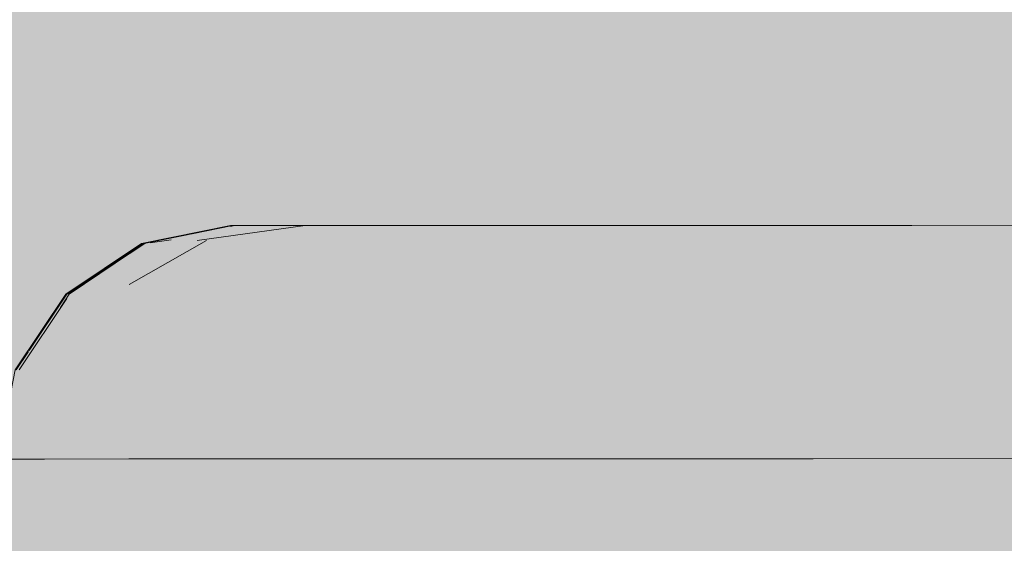
# Model space of a CAD drawing. Units: millimetres. Extents: x -9950 to 9949, y -9794 to 9794.
# Drawn here: x -4682 to -4640, y -6492 to -6469 of the extents above; entities that cross this region are included whole.
import ezdxf

# ---------------------------------------------------------------- set-up
doc = ezdxf.new("R2010")
doc.units = ezdxf.units.MM
doc.header["$MEASUREMENT"] = 0
doc.layers.add('New_SA - SISUSTUS - ostumööbel_Pen_No__19', color=255, linetype='Continuous', lineweight=0)
doc.layers.add('SA - SISUSTUS ERIMÖÖBEL_Pen_No__229', color=4, linetype='Continuous', lineweight=0)
doc.layers.add('New_SA - SISUSTUS - ostumööbel_Pen_No__87', color=7, linetype='Continuous', lineweight=9, true_color=0x8a8a8a)
doc.layers.add('SA - SISUSTUS ERIMÖÖBEL_Pen_No__87', color=7, linetype='Continuous', lineweight=9, true_color=0x8a8a8a)

msp = doc.modelspace()

# ---------------------------------------------------------------- hatches: boundary and pattern name
at = {"layer": 'New_SA - SISUSTUS - ostumööbel_Pen_No__19', "linetype": 'Continuous', "lineweight": 0}
msp.add_hatch(color=255, dxfattribs=at).paths.add_polyline_path([(-5350.341, -6163.581, 1), (-4350.879, -6827.716, 1)])
at = {"layer": 'SA - SISUSTUS ERIMÖÖBEL_Pen_No__229', "linetype": 'Continuous', "lineweight": 0}
h = msp.add_hatch(dxfattribs=at)
h.set_pattern_fill('Circles_1_0001', color=4, style=0, pattern_type=2)
h.set_pattern_definition([(187.890102, (29704.169, 920.455), (-0.0733593, 6.6775693), [55.522517, -78.520696]), (90.62942, (29743.04, 927.8), (132.77425, 18.40057), [2.766107, -3.911866]), (185.042945, (29743.006, 930.566), (132.7008927, 25.0781405), [39.061367, -94.302483]), (185.042945, (29649.172, 912.833), (132.7008927, 25.0781405), [39.061367, -94.302483]), (190.701687, (29743.036, 927.8), (132.8476112, 11.723002), [39.55516, -95.494607]), (190.701687, (29649.099, 919.511), (132.8476112, 11.723002), [39.55516, -95.494607])])
h.paths.add_polyline_path([(-4671.024, -6478.144), (-4675.209, -6478.781), (-4671.95, -6478.779), (-4668.023, -6478.143)])
h = msp.add_hatch(dxfattribs=at)
h.set_pattern_fill('Circles_1_0001', color=4, style=0, pattern_type=2)
h.set_pattern_definition([(187.280233, (29703.826, 1763.125), (-0.074614, 9.7619666), [55.444117, -78.40982]), (90.43792, (29742.7, 1770.95), (132.77484, 16.9623), [4.043657, -5.718595]), (183.102347, (29742.662, 1774.996), (132.700223, 26.72426), [38.96781, -94.07662]), (183.102347, (29648.83, 1756.099), (132.700223, 26.72426), [38.96781, -94.07662]), (191.38639, (29742.693, 1770.952), (132.849451, 7.200327), [39.64733, -95.71712]), (191.38639, (29648.755, 1765.86), (132.849451, 7.200327), [39.64733, -95.71712])])
h.paths.add_polyline_path([(-4668.023, -6478.143), (-4671.95, -6478.779), (-4667.187, -6478.777), (-4663.639, -6478.141)])
h = msp.add_hatch(dxfattribs=at)
h.set_pattern_fill('Circles_1_0001', color=4, style=0, pattern_type=2)
h.set_pattern_definition([(186.449895, (29703.585, 2356.037), (-0.0757483, 12.5497505), [55.347793, -78.2736]), (90.34582, (29742.45, 2364.11), (132.77563, 15.01027), [5.19837, -7.351608]), (181.06104, (29742.42, 2369.307), (132.699883, 27.560016), [38.91794, -93.95622]), (181.06104, (29648.588, 2349.82), (132.699883, 27.560016), [38.91794, -93.95622]), (191.73278, (29742.452, 2364.109), (132.85138, 2.460515), [39.69629, -95.83531]), (191.73278, (29648.512, 2362.37), (132.85138, 2.460515), [39.69629, -95.83531])])
h.paths.add_polyline_path([(-4667.187, -6478.777), (-4661.066, -6478.775), (-4658.004, -6478.139), (-4663.639, -6478.141)])
h = msp.add_hatch(dxfattribs=at)
h.set_pattern_fill('Circles_1_0001', color=4, style=0, pattern_type=2)
h.set_pattern_definition([(185.422546, (29703.453, 2681.175), (-0.0767274, 14.956216), [55.2451, -78.128373]), (90.29393, (29742.32, 2689.25), (132.7766, 12.6038), [6.19515, -8.761264]), (178.98558, (29742.288, 2695.442), (132.699883, 27.560016), [38.91794, -93.95622]), (178.98558, (29648.455, 2675.954), (132.699883, 27.560016), [38.91794, -93.95622]), (191.73278, (29742.32, 2689.247), (-132.853338, 2.352415), [39.69629, -95.83531]), (191.73278, (29648.378, 2690.91), (-132.853338, 2.352415), [39.69629, -95.83531])])
h.paths.add_polyline_path([(-4658.004, -6478.139), (-4661.066, -6478.775), (-4653.773, -6478.772), (-4651.29, -6478.136)])
h = msp.add_hatch(dxfattribs=at)
h.set_pattern_fill('Circles_1_0001', color=4, style=0, pattern_type=2)
h.set_pattern_definition([(184.22808, (29703.434, 2728.66), (-0.0775215, 16.908243), [55.14843, -77.99166]), (90.2627, (29742.3, 2736.49), (132.77774, 9.816), [7.0037, -9.904724]), (176.94427, (29742.27, 2743.49), (132.700223, 26.72426), [38.96781, -94.07662]), (176.94427, (29648.435, 2724.595), (132.700223, 26.72426), [38.96781, -94.07662]), (191.38639, (29742.3, 2736.488), (-132.855266, 7.092227), [39.64733, -95.71712]), (191.38639, (29648.358, 2741.503), (-132.855266, 7.092227), [39.64733, -95.71712])])
h.paths.add_polyline_path([(-4651.29, -6478.136), (-4653.773, -6478.772), (-4645.529, -6478.768), (-4643.7, -6478.133)])
h = msp.add_hatch(dxfattribs=at)
h.set_pattern_fill('Circles_1_0001', color=4, style=0, pattern_type=2)
h.set_pattern_definition([(182.90229, (29703.528, 2497.05), (-0.078107, 18.346521), [55.0695, -77.88003]), (90.24392, (29742.4, 2504.4), (132.779, 6.7316), [7.59945, -10.74724]), (175.00368, (29742.363, 2511.995), (132.700893, 25.07814), [39.06137, -94.30248]), (175.00368, (29648.53, 2494.262), (132.700893, 25.07814), [39.06137, -94.30248]), (190.70169, (29742.395, 2504.396), (-132.857106, 11.6149), [39.55516, -95.49461]), (190.70169, (29648.45, 2512.61), (-132.857106, 11.6149), [39.55516, -95.49461])])
h.paths.add_polyline_path([(-4643.7, -6478.133), (-4645.529, -6478.768), (-4636.585, -6478.765), (-4635.466, -6478.13)])
h = msp.add_hatch(dxfattribs=at)
h.set_pattern_fill('Circles_1_0001', color=4, style=0, pattern_type=2)
h.set_pattern_definition([(191.273311926, (29704.389133, 379.930538), (0.07064252586, 2.8740402e-05), [56.077506067, -79.305569624]), (180.02331, (29743.256, 387.682), (132.77097, 26.46595), [0.029261095, -0.041381437]), (191.267482335, (29743.226897, 387.682215), (132.700328120522, 26.465921787976), [39.67307817, -95.77928338]), (191.267482335, (29649.393593, 368.967982), (132.700328120522, 26.465921787976), [39.67307817, -95.77928338]), (191.27914749, (29743.256158, 387.682227), (132.841613172242, 26.46597926878), [39.63249187, -95.68129937]), (191.27914749, (29649.32295, 368.967953), (132.841613172242, 26.46597926878), [39.63249187, -95.68129937])])
h.paths.add_polyline_path([(-4676.518, -6478.902), (-4672.581, -6478.151), (-4672.551, -6478.145), (-4672.717, -6478.145)])
h = msp.add_hatch(dxfattribs=at)
h.set_pattern_fill('Circles_1_0001', color=4, style=0, pattern_type=2)
h.set_pattern_definition([(191.302228316, (29704.381653, 398.316135), (-0.070642868465, 0.000813364592), [56.083143303, -79.31354188]), (179.34034, (29743.25, 406.088), (132.770942, 26.535622), [0.029263174, -0.041384377]), (191.29603522, (29743.21941, 406.088814), (132.70029943271, 26.536435445214), [39.67701404, -95.78878542]), (191.29603522, (29649.386124, 387.32472), (132.70029943271, 26.536435445214), [39.67701404, -95.78878542]), (191.30842774, (29743.24867, 406.088477), (132.84158516964, 26.53480871603), [39.6365283, -95.69104419]), (191.30842774, (29649.315481, 387.325534), (132.84158516964, 26.53480871603), [39.6365283, -95.69104419])])
h.paths.add_polyline_path([(-4672.581, -6478.151), (-4676.518, -6478.902), (-4676.342, -6478.902)])
h = msp.add_hatch(dxfattribs=at)
h.set_pattern_fill('Circles_1_0001', color=4, style=0, pattern_type=2)
h.set_pattern_definition([(191.135202, (29703.6873, 2105.0754), (-0.0725134, 4.5984658), [56.050794, -79.267793]), (90.90342, (29742.55, 2114.08), (132.7711, 26.1334), [1.904984, -2.694054]), (189.20796, (29742.524, 2115.981), (132.6985926, 30.7318454), [39.41692, -95.160863]), (189.20796, (29648.692, 2094.251), (132.6985926, 30.7318454), [39.41692, -95.160863]), (193.03933, (29742.554, 2114.0765), (132.8436193, 21.5349138), [39.8952, -96.31553]), (193.03933, (29648.619, 2098.849), (132.8436193, 21.5349138), [39.8952, -96.31553])])
h.paths.add_polyline_path([(-4672.55, -6478.145), (-4676.34, -6478.902), (-4671.024, -6478.144)])
h = msp.add_hatch(dxfattribs=at)
h.set_pattern_fill('Circles_1_0001', color=4, style=0, pattern_type=2)
h.set_pattern_definition([(188.5697808, (29704.9615, -1026.99926), (-0.070917855, 0.67671727), [55.617589, -78.6551488]), (95.9826, (29743.83, -1020.94), (132.7736, 20.0085), [0.2818405, -0.3985826]), (188.279668, (29743.7999, -1020.6604), (132.70267996, 20.6852119), [39.3190825, -94.924662]), (188.279668, (29649.9649, -1035.287), (132.70267996, 20.6852119), [39.3190825, -94.924662]), (188.8597607, (29743.8292, -1020.9407), (132.84451567, 19.33177736), [39.337074, -94.968098]), (188.8597607, (29649.894, -1034.6103), (132.84451567, 19.33177736), [39.337074, -94.968098])])
h.paths.add_polyline_path([(-4676.34, -6478.902), (-4675.209, -6478.781), (-4671.024, -6478.144)])
h = msp.add_hatch(dxfattribs=at)
h.set_pattern_fill('Circles_1_0001', color=4, style=0, pattern_type=2)
h.set_pattern_definition([(213.77331412, (29697.81895, 16529.123293), (-0.070643673696, 0.002792583414), [66.14793109, -93.54730127]), (177.73624, (29736.68, 16555.13), (132.74562, 88.77594), [0.02928442, -0.04141443]), (213.75839673, (29736.64929, 16555.12714), (132.6749766017, 88.77873266252), [46.79039683, -112.96201062]), (213.75839673, (29642.83391, 16492.35109), (132.6749766017, 88.77873266252), [46.79039683, -112.96201062]), (213.7882422, (29736.67855, 16555.12598), (132.8162639491, 88.7731474957), [46.7569076, -112.8811605]), (213.7882422, (29642.76327, 16492.353885), (132.8162639491, 88.7731474957), [46.7569076, -112.8811605])])
h.paths.add_polyline_path([(-4676.518, -6478.902), (-4679.739, -6481.056), (-4676.37, -6478.921), (-4676.342, -6478.902)])
h = msp.add_hatch(dxfattribs=at)
h.set_pattern_fill('Circles_1_0001', color=4, style=0, pattern_type=2)
h.set_pattern_definition([(213.81937566, (29697.802407, 16569.784793), (-0.070644319043, 0.00437881773), [66.183504, -93.59760896]), (176.45312, (29736.66, 16595.83), (132.74556, 88.93043), [0.029318, -0.0414619]), (213.8039772, (29736.63273, 16595.83501), (132.67491310413, 88.93480692295), [46.81528255, -113.02209007]), (213.8039772, (29642.81739, 16532.9486), (132.67491310413, 88.93480692295), [46.81528255, -113.02209007]), (213.83478496, (29736.66199, 16595.833194), (132.81620174221, 88.92604928749), [46.7823298, -112.94253506]), (213.83478496, (29642.74675, 16532.95298), (132.81620174221, 88.92604928749), [46.7823298, -112.94253506])])
h.paths.add_polyline_path([(-4679.739, -6481.056), (-4679.557, -6481.056), (-4676.37, -6478.921)])
h = msp.add_hatch(dxfattribs=at)
h.set_pattern_fill('Circles_1_0001', color=4, style=0, pattern_type=2)
h.set_pattern_definition([(213.588772, (29696.47, 19844.503), (-0.0742332, 8.825784), [66.00622, -93.346893]), (90.4819, (29735.33, 19872.91), (132.74587, 88.15866), [3.65589, -5.170207]), (210.84969, (29735.298, 19876.565), (132.671638, 96.984439), [45.313226, -109.395806]), (210.84969, (29641.485, 19807.986), (132.671638, 96.984439), [45.313226, -109.395806]), (216.167218, (29735.329, 19872.909), (132.8201047, 79.332871), [48.13417, -116.206164]), (216.167218, (29641.411, 19816.812), (132.8201047, 79.332871), [48.13417, -116.206164])])
h.paths.add_polyline_path([(-4676.34, -6478.902), (-4679.556, -6481.056), (-4675.209, -6478.781)])
h = msp.add_hatch(dxfattribs=at)
h.set_pattern_fill('Circles_1_0001', color=4, style=0, pattern_type=2)
h.set_pattern_definition([(211.452437, (29697.7345, 16736.7835), (-0.072887, 5.51684564), [64.456704, -91.155545]), (90.75693, (29736.6, 16762.18), (132.7487, 81.197), [2.285352, -3.231975]), (209.673975, (29736.564, 16764.4665), (132.6758167, 86.7138522), [44.77442, -108.09501]), (209.673975, (29642.748, 16703.151), (132.6758167, 86.7138522), [44.77442, -108.09501]), (213.167704, (29736.594, 16762.181), (132.8215907, 75.680161), [46.423496, -112.076234]), (213.167704, (29642.675, 16708.667), (132.8215907, 75.680161), [46.423496, -112.076234])])
h.paths.add_polyline_path([(-4679.556, -6481.056), (-4678.208, -6480.649), (-4675.209, -6478.781)])
h = msp.add_hatch(dxfattribs=at)
h.set_pattern_fill('Circles_1_0001', color=4, style=0, pattern_type=2)
h.set_pattern_definition([(209.57404, (29694.845, 23838.349), (-0.08179, 27.399486), [63.22424, -89.41258]), (90.17103, (29733.7, 23868.44), (132.7511, 75.33357), [11.34929, -16.05032]), (199.84249, (29733.67, 23879.79), (132.6693, 102.733057), [41.36151, -99.85552]), (199.84249, (29639.86, 23807.144), (132.6693, 102.733057), [41.36151, -99.85552]), (217.75257, (29733.703, 23868.44), (132.83288, 47.934084), [49.14607, -118.64911]), (217.75257, (29639.776, 23834.544), (132.83288, 47.934084), [49.14607, -118.64911])])
h.paths.add_polyline_path([(-4675.209, -6478.781), (-4678.208, -6480.649), (-4674.763, -6480.647), (-4671.95, -6478.779)])
h = msp.add_hatch(dxfattribs=at)
h.set_pattern_fill('Circles_1_0001', color=4, style=0, pattern_type=2)
h.set_pattern_definition([(207.61023, (29693.44, 27295.99), (-0.08694, 40.055383), [62.05508, -87.75913]), (90.12436, (29732.3, 27328.06), (132.7535, 69.43203), [16.59152, -23.46396]), (192.46983, (29732.26, 27344.65), (132.66655, 109.48741), [39.84808, -96.20179]), (192.46983, (29638.45, 27267.23), (132.66655, 109.48741), [39.84808, -96.20179]), (219.53227, (29732.296, 27328.06), (132.84043, 29.37665), [50.38096, -121.6304]), (219.53227, (29638.363, 27307.287), (132.84043, 29.37665), [50.38096, -121.6304])])
h.paths.add_polyline_path([(-4674.763, -6480.647), (-4669.73, -6480.645), (-4667.187, -6478.777), (-4671.95, -6478.779)])
h = msp.add_hatch(dxfattribs=at)
h.set_pattern_fill('Circles_1_0001', color=4, style=0, pattern_type=2)
h.set_pattern_definition([(204.82853, (29692.45, 29728.826), (-0.091593, 51.494216), [60.59008, -85.68731]), (90.1019, (29731.3, 29761.9), (132.75675, 61.42247), [21.32964, -30.16466]), (184.27398, (29731.27, 29783.23), (132.66516, 112.91669), [39.0189, -94.19993]), (184.27398, (29637.46, 29703.38), (132.66516, 112.91669), [39.0189, -94.19993]), (220.40245, (29731.305, 29761.9), (132.84834, 9.92826), [51.02585, -123.1873]), (220.40245, (29637.37, 29754.88), (132.84834, 9.92826), [51.02585, -123.1873])])
h.paths.add_polyline_path([(-4667.187, -6478.777), (-4669.73, -6480.645), (-4663.261, -6480.643), (-4661.066, -6478.775)])
h = msp.add_hatch(dxfattribs=at)
h.set_pattern_fill('Circles_1_0001', color=4, style=0, pattern_type=2)
h.set_pattern_definition([(201.22016, (29691.906, 31062.933), (-0.09561, 61.36842), [58.99112, -83.42604]), (90.08926, (29730.76, 31096), (132.76077, 51.54827), [25.41966, -35.94883]), (175.77264, (29730.72, 31121.43), (132.66516, 112.9167), [39.0189, -94.19993]), (175.77264, (29636.91, 31041.58), (132.66516, 112.9167), [39.0189, -94.19993]), (220.40245, (29730.76, 31096.01), (-132.85638, 9.82016), [51.02585, -123.1873]), (220.40245, (29636.82, 31102.95), (-132.85638, 9.82016), [51.02585, -123.1873])])
h.paths.add_polyline_path([(-4661.066, -6478.775), (-4663.261, -6480.643), (-4655.553, -6480.639), (-4653.773, -6478.772)])
h = msp.add_hatch(dxfattribs=at)
h.set_pattern_fill('Circles_1_0001', color=4, style=0, pattern_type=2)
h.set_pattern_definition([(196.80996, (29691.83, 31257.776), (-0.09887, 69.37798), [57.44804, -81.2438]), (90.08165, (29730.68, 31289.84), (132.76542, 40.10943), [28.73733, -40.64072]), (167.5768, (29730.64, 31318.58), (132.66655, 109.4874), [39.8481, -96.2018]), (167.5768, (29636.83, 31241.16), (132.66655, 109.4874), [39.8481, -96.2018]), (219.53227, (29730.68, 31289.84), (-132.86429, 29.26855), [50.38096, -121.6304]), (219.53227, (29636.73, 31310.54), (-132.86429, 29.26855), [50.38096, -121.6304])])
h.paths.add_polyline_path([(-4653.773, -6478.772), (-4655.553, -6480.639), (-4646.84, -6480.636), (-4645.529, -6478.768)])
h = msp.add_hatch(dxfattribs=at)
h.set_pattern_fill('Circles_1_0001', color=4, style=0, pattern_type=2)
h.set_pattern_definition([(191.68265, (29692.21, 30307.435), (-0.10127, 75.27952), [56.15875, -79.42046]), (90.07708, (29731.07, 30337.52), (132.77057, 27.45354), [31.18183, -44.09776]), (160.20413, (29731.03, 30368.7), (132.6693, 102.73306), [41.3615, -99.85552]), (160.20413, (29637.22, 30296.06), (132.6693, 102.73306), [41.3615, -99.85552]), (217.75257, (29731.07, 30337.52), (-132.87184, 47.82598), [49.14607, -118.6491]), (217.75257, (29637.12, 30371.34), (-132.87184, 47.82598), [49.14607, -118.6491])])
h.paths.add_polyline_path([(-4645.529, -6478.768), (-4646.84, -6480.636), (-4637.387, -6480.632), (-4636.585, -6478.765)])
h = msp.add_hatch(dxfattribs=at)
h.set_pattern_fill('Circles_1_0001', color=4, style=0, pattern_type=2)
h.set_pattern_definition([(180.0233, (-23758.84, -6485.91), (85.2828, 132.81645), [20.04762, -28.35162]), (237.29508, (-23769.64, -6524.805), (48.399235, 0.01969), [65.37933, -92.46034]), (224.81816, (-23804.964, -6579.82), (36.88353, 132.79676), [55.198, -133.25974]), (224.81816, (-23778.88, -6485.92), (36.88353, 132.79676), [55.198, -133.25974]), (74.4777, (-23769.64, -6524.805), (133.682, 132.83614), [40.3676, -97.4561]), (74.4777, (-23864.17, -6618.73), (133.682, 132.83614), [40.3676, -97.4561])])
h.paths.add_polyline_path([(-4674.763, -6480.647), (-4678.208, -6480.649), (-4680.021, -6483.748), (-4676.464, -6483.747)])
h = msp.add_hatch(dxfattribs=at)
h.set_pattern_fill('Circles_1_0001', color=4, style=0, pattern_type=2)
h.set_pattern_definition([(180.0233, (-10480.78, -6480.51), (79.9985, 132.8143), [6.0977, -8.62347]), (238.93803, (-10499.899, -6519.406), (14.721178, 0.00599), [64.22234, -90.8241]), (234.50575, (-10533.035, -6574.42), (65.27734, 132.80831), [47.78116, -115.3539]), (234.50575, (-10486.877, -6480.51), (65.27734, 132.80831), [47.78116, -115.3539]), (63.82517, (-10499.9, -6519.406), (94.7197, 132.82029), [43.3434, -104.6403]), (63.82517, (-10566.876, -6613.324), (94.7197, 132.82029), [43.3434, -104.6403])])
h.paths.add_polyline_path([(-4678.208, -6480.649), (-4679.556, -6481.056), (-4680.021, -6483.748)])
h = msp.add_hatch(dxfattribs=at)
h.set_pattern_fill('Circles_1_0001', color=4, style=0, pattern_type=2)
h.set_pattern_definition([(180.0233, (-34931.48, -6490.46), (92.5418, 132.8194), [31.78352, -44.9487]), (235.13318, (-34936.11, -6529.35), (76.7322, 0.03122), [67.0527, -94.82683]), (218.12574, (-34974.44, -6584.36), (15.8096, 132.7882), [63.02514, -152.15614]), (218.12574, (-34963.26, -6490.47), (15.8096, 132.7882), [63.02514, -152.15614]), (83.2104, (-34936.1, -6529.35), (169.274, 132.8506), [39.16744, -94.5586]), (83.2104, (-35055.8, -6623.29), (169.274, 132.8506), [39.16744, -94.5586])])
h.paths.add_polyline_path([(-4674.763, -6480.647), (-4676.464, -6483.747), (-4671.267, -6483.745), (-4669.73, -6480.645)])
h = msp.add_hatch(dxfattribs=at)
h.set_pattern_fill('Circles_1_0001', color=4, style=0, pattern_type=2)
h.set_pattern_definition([(180.0233, (-48638.97, -6496.03), (104.62704, 132.82432), [46.17973, -65.308]), (231.77214, (-48636.96, -6534.92), (111.48773, 0.04536), [70.03654, -99.04663]), (211.58365, (-48680.3, -6589.94), (-6.8607, 132.77897), [74.30485, -179.3878]), (211.58365, (-48685.15, -6496.05), (-6.8607, 132.77897), [74.30485, -179.3878]), (92.95784, (-48636.96, -6534.92), (216.1148, 132.8697), [38.94194, -94.01416]), (92.95784, (-48789.78, -6628.88), (216.1148, 132.8697), [38.94194, -94.01416])])
h.paths.add_polyline_path([(-4669.73, -6480.645), (-4671.267, -6483.745), (-4664.587, -6483.742), (-4663.261, -6480.643)])
h = msp.add_hatch(dxfattribs=at)
h.set_pattern_fill('Circles_1_0001', color=4, style=0, pattern_type=2)
h.set_pattern_definition([(180.0233, (29750.37, -6464.14), (-0.1097, 132.7817), [55.02455, -77.81646]), (270.04734, (29789.31, -6503.01), (132.841, 0.05405), [55, -77.78175]), (225.02254, (29789.36, -6558.01), (-132.9507, 132.7277), [55.0007, -132.7835]), (225.02254, (29695.35, -6464.16), (-132.9507, 132.7277), [55.0007, -132.7835]), (135.0481, (29789.31, -6503.01), (132.7313, 132.8358), [55.0238, -132.8392]), (135.0481, (29695.46, -6596.94), (132.7313, 132.8358), [55.0238, -132.8392])])
h.paths.add_polyline_path([(-4655.553, -6480.639), (-4663.261, -6480.643), (-4664.587, -6483.742), (-4656.628, -6483.739)])
h = msp.add_hatch(dxfattribs=at)
h.set_pattern_fill('Circles_1_0001', color=4, style=0, pattern_type=2)
h.set_pattern_definition([(180.0233, (29745.58, -6464.14), (-0.1033, 132.7817), [55.0169, -77.80563]), (270.04457, (29784.52, -6503.02), (132.8225, 0.05404), [55, -77.78175]), (225.02514, (29784.56, -6558.02), (-132.9258, 132.7277), [54.9982, -132.7775]), (225.02514, (29690.57, -6464.16), (-132.9258, 132.7277), [54.9982, -132.7775]), (135.0427, (29784.52, -6503.02), (132.7192, 132.8358), [55.0186, -132.8268]), (135.0427, (29690.67, -6596.95), (132.7192, 132.8358), [55.0186, -132.8268])])
h.paths.add_polyline_path([(-4655.553, -6480.639), (-4656.628, -6483.739), (-4647.632, -6483.735), (-4646.84, -6480.636)])
h = msp.add_hatch(dxfattribs=at)
h.set_pattern_fill('Circles_1_0001', color=4, style=0, pattern_type=2)
h.set_pattern_definition([(180.0233, (29741.68, -6464.14), (-0.0994, 132.7817), [55.01064, -77.7968]), (270.0429, (29780.61, -6503.02), (132.80743, 0.05403), [55, -77.78175]), (225.02756, (29780.65, -6558.02), (-132.9069, 132.7277), [54.9959, -132.7719]), (225.02756, (29686.67, -6464.17), (-132.9069, 132.7277), [54.9959, -132.7719]), (135.03864, (29780.6, -6503.02), (132.708, 132.8357), [55.0147, -132.8173]), (135.03864, (29686.77, -6596.95), (132.708, 132.8357), [55.0147, -132.8173])])
h.paths.add_polyline_path([(-4637.387, -6480.632), (-4646.84, -6480.636), (-4647.632, -6483.735), (-4637.871, -6483.731)])
h = msp.add_hatch(dxfattribs=at)
h.set_pattern_fill('Circles_1_0001', color=4, style=0, pattern_type=2)
h.set_pattern_definition([(180.02, (-4707.64, -6478.16), (88.77, 132.82), [0.03155, -0.04462]), (236.24241, (-4733.613746, -6517.06037), (0.076167676, 3.099e-05), [66.17179, -93.581045]), (236.21971, (-4770.38411, -6572.07534), (88.69534355, 132.81784198), [46.80293, -112.99227]), (236.2197, (-4707.66703, -6478.15894), (88.69534355, 132.817842), [46.80293, -112.99227]), (56.26512, (-4733.61375, -6517.06037), (88.8476789, 132.81790396), [46.77812, -112.93238]), (56.26512, (-4796.43855, -6610.97682), (88.8476789, 132.81790396), [46.77812, -112.932376])])
h.paths.add_polyline_path([(-4679.556, -6481.056), (-4681.89, -6484.279), (-4681.71, -6484.279)])
h = msp.add_hatch(dxfattribs=at)
h.set_pattern_fill('Circles_1_0001', color=4, style=0, pattern_type=2)
h.set_pattern_definition([(180.02, (-4708.06, -6478.16), (88.67, 132.82), [0.03199, -0.04524]), (236.27331, (-4734.003103, -6517.06053), (0.077227436, 3.142e-05), [66.147935, -93.547306]), (236.25028, (-4770.73055, -6572.07548), (88.59065751, 132.81779939), [46.786224, -112.951936]), (236.2503, (-4708.08749, -6478.15911), (88.5906575, 132.8177994), [46.78622, -112.95194]), (56.29636, (-4734.0031, -6517.06053), (88.74511238, 132.81786223), [46.76109, -112.89126]), (56.29636, (-4796.75538, -6610.97695), (88.74511238, 132.81786223), [46.76109, -112.89126])])
h.paths.add_polyline_path([(-4679.557, -6481.056), (-4679.739, -6481.056), (-4681.89, -6484.279), (-4679.578, -6481.088)])
h = msp.add_hatch(dxfattribs=at)
h.set_pattern_fill('Circles_1_0001', color=4, style=0, pattern_type=2)
h.set_pattern_definition([(180.0233, (-11475.6, -6480.91), (89.7764, 132.8183), [7.1433, -10.10213]), (235.9439, (-11496.843, -6519.812), (17.245413, 0.007016), [66.40412, -93.9096]), (231.14045, (-11534.03, -6574.827), (72.53095, 132.81127), [49.9606, -120.61555]), (231.14045, (-11482.743, -6480.915), (72.53095, 132.81127), [49.9606, -120.61555]), (61.36014, (-11496.843, -6519.812), (107.02177, 132.8253), [44.3224, -107.0037]), (61.36014, (-11572.52, -6613.734), (107.02177, 132.8253), [44.3224, -107.0037])])
h.paths.add_polyline_path([(-4679.556, -6481.056), (-4681.71, -6484.279), (-4680.021, -6483.748)])
h = msp.add_hatch(dxfattribs=at)
h.set_pattern_fill('Circles_1_0001', color=4, style=0, pattern_type=2)
h.set_pattern_definition([(180.0233, (-12902.9, -6481.49), (20.0417, 132.79), [8.6397, -12.21837]), (261.41723, (-12902.665, -6520.384), (20.858063, 0.008486), [55.62632, -78.6675]), (252.882, (-12910.966, -6575.387), (-0.81632, 132.78142), [40.6987, -98.2553]), (252.882, (-12911.543, -6481.497), (-0.81632, 132.78142), [40.6987, -98.2553]), (90.35224, (-12902.665, -6520.384), (40.8998, 132.7984), [38.8915, -93.8924]), (90.35224, (-12931.585, -6614.287), (40.8998, 132.7984), [38.8915, -93.8924])])
h.paths.add_polyline_path([(-4681.71, -6484.279), (-4680.648, -6488.08), (-4680.021, -6483.748)])
h = msp.add_hatch(dxfattribs=at)
h.set_pattern_fill('Circles_1_0001', color=4, style=0, pattern_type=2)
h.set_pattern_definition([(180.0233, (-23761.54, -6485.91), (21.11365, 132.79035), [20.04762, -28.35162]), (260.9656, (-23753.55, -6524.8), (48.39923, 0.01969), [55.6945, -78.7639]), (242.3724, (-23762.3, -6579.8), (-27.2856, 132.77066), [43.9052, -105.9966]), (242.3724, (-23781.59, -6485.92), (-27.2856, 132.77066), [43.9052, -105.9966]), (101.6131, (-23753.55, -6524.8), (69.5129, 132.81004), [39.7003, -95.84506]), (101.6131, (-23802.7, -6618.71), (69.5129, 132.81004), [39.7003, -95.84506])])
h.paths.add_polyline_path([(-4680.021, -6483.748), (-4680.648, -6488.08), (-4677.052, -6488.078), (-4676.464, -6483.747)])
h = msp.add_hatch(dxfattribs=at)
h.set_pattern_fill('Circles_1_0001', color=4, style=0, pattern_type=2)
h.set_pattern_definition([(180.0233, (-34934.41, -6490.46), (22.91425, 132.7911), [31.78352, -44.9487]), (260.20953, (-34918.65, -6529.34), (76.7322, 0.03122), [55.81677, -78.93683]), (233.1219, (-34928.14, -6584.34), (-53.81796, 132.75986), [48.63366, -117.41205]), (233.1219, (-34966.2, -6490.47), (-53.81796, 132.75986), [48.63366, -117.41205]), (112.06656, (-34918.65, -6529.34), (99.64645, 132.8223), [41.95797, -101.2955]), (112.06656, (-34989.11, -6623.26), (99.64645, 132.8223), [41.95797, -101.2955])])
h.paths.add_polyline_path([(-4676.464, -6483.747), (-4677.052, -6488.078), (-4671.798, -6488.076), (-4671.267, -6483.745)])
h = msp.add_hatch(dxfattribs=at)
h.set_pattern_fill('Circles_1_0001', color=4, style=0, pattern_type=2)
h.set_pattern_definition([(180.0233, (-48642.29, -6496.03), (25.91197, 132.7923), [46.17973, -65.308]), (258.95853, (-48617.23, -6534.91), (111.48773, 0.04536), [56.04177, -79.25503]), (224.03285, (-48627.96, -6589.92), (-85.57576, 132.74694), [55.97596, -135.1379]), (224.03285, (-48688.47, -6496.05), (-85.57576, 132.74694), [55.97596, -135.1379]), (122.808, (-48617.23, -6534.91), (137.3997, 132.83766), [46.2595, -111.68026]), (122.808, (-48714.38, -6628.84), (137.3997, 132.83766), [46.2595, -111.68026])])
h.paths.add_polyline_path([(-4671.798, -6488.076), (-4665.046, -6488.073), (-4664.587, -6483.742), (-4671.267, -6483.745)])
h = msp.add_hatch(dxfattribs=at)
h.set_pattern_fill('Circles_1_0001', color=4, style=0, pattern_type=2)
h.set_pattern_definition([(180.0233, (29750.38, -6464.14), (-0.06784, 132.78173), [55.02455, -77.81646]), (270.02927, (29789.3, -6503.01), (132.841, 0.05405), [55, -77.78175]), (225.0135, (29789.33, -6558.01), (-132.9088, 132.7277), [55.0094, -132.8045]), (225.0135, (29695.35, -6464.16), (-132.9088, 132.7277), [55.0094, -132.8045]), (135.0391, (29789.3, -6503.01), (132.7732, 132.8358), [55.0151, -132.8183]), (135.0391, (29695.42, -6596.94), (132.7732, 132.8358), [55.0151, -132.8183])])
h.paths.add_polyline_path([(-4664.587, -6483.742), (-4665.046, -6488.073), (-4657, -6488.07), (-4656.628, -6483.739)])
h = msp.add_hatch(dxfattribs=at)
h.set_pattern_fill('Circles_1_0001', color=4, style=0, pattern_type=2)
h.set_pattern_definition([(180.0233, (29745.59, -6464.14), (-0.06624, 132.78173), [55.0169, -77.80563]), (270.0286, (29784.51, -6503.02), (132.8225, 0.05404), [55, -77.78175]), (225.01715, (29784.54, -6558.02), (-132.8887, 132.7277), [55.0059, -132.796]), (225.01715, (29690.57, -6464.16), (-132.8887, 132.7277), [55.0059, -132.796]), (135.03474, (29784.5, -6503.02), (132.7563, 132.8358), [55.011, -132.8082]), (135.03474, (29690.64, -6596.95), (132.7563, 132.8358), [55.011, -132.8082])])
h.paths.add_polyline_path([(-4656.628, -6483.739), (-4657, -6488.07), (-4647.905, -6488.066), (-4647.632, -6483.735)])
h = msp.add_hatch(dxfattribs=at)
h.set_pattern_fill('Circles_1_0001', color=4, style=0, pattern_type=2)
h.set_pattern_definition([(180.0233, (29741.68, -6464.14), (-0.0653, 132.78173), [55.01064, -77.7968]), (270.02817, (29780.6, -6503.02), (132.80743, 0.05403), [55, -77.78175]), (225.0202, (29780.63, -6558.02), (-132.8727, 132.7277), [55.003, -132.789]), (225.0202, (29686.67, -6464.17), (-132.8727, 132.7277), [55.003, -132.789]), (135.0313, (29780.6, -6503.02), (132.7421, 132.8358), [55.0077, -132.8002]), (135.0313, (29686.74, -6596.95), (132.7421, 132.8358), [55.0077, -132.8002])])
h.paths.add_polyline_path([(-4647.632, -6483.735), (-4647.905, -6488.066), (-4638.037, -6488.062), (-4637.871, -6483.731)])
h = msp.add_hatch(dxfattribs=at)
h.set_pattern_fill('Circles_1_0001', color=4, style=0, pattern_type=2)
h.set_pattern_definition([(180.0233, (-13937.56, -6481.91), (27.2307, 132.7928), [9.72724, -13.7564]), (258.4115, (-13938.656, -6520.805), (23.48364, 0.009554), [56.14916, -79.4069]), (249.09923, (-13949.936, -6575.81), (3.74707, 132.78328), [41.6366, -100.5197]), (249.09923, (-13947.286, -6481.92), (3.74707, 132.78328), [41.6366, -100.5197]), (88.3836, (-13938.656, -6520.805), (50.71435, 132.8024), [38.9068, -93.92934]), (88.3836, (-13974.517, -6614.71), (50.71435, 132.8024), [38.9068, -93.92934])])
h.paths.add_polyline_path([(-4681.71, -6484.279), (-4682.477, -6488.08), (-4680.648, -6488.08)])
h = msp.add_hatch(dxfattribs=at)
h.set_pattern_fill('Circles_1_0001', color=4, style=0, pattern_type=2)
h.set_pattern_definition([(180.0233, (-13939.6, -6481.91), (-0.054, 132.7817), [9.72724, -13.7564]), (270.0233, (-13932.706, -6520.803), (23.48364, 0.009554), [55, -77.78175]), (259.99375, (-13932.683, -6575.803), (-23.53766, 132.77218), [39.4944, -95.348]), (259.99375, (-13949.327, -6481.92), (-23.53766, 132.77218), [39.4944, -95.348]), (100.05287, (-13932.706, -6520.803), (23.42962, 132.7913), [39.4944, -95.348]), (100.05287, (-13949.273, -6614.7), (23.42962, 132.7913), [39.4944, -95.348])])
h.paths.add_polyline_path([(-4682.477, -6488.08), (-4682.471, -6503.217), (-4680.642, -6503.216), (-4680.648, -6488.08)])
h = msp.add_hatch(dxfattribs=at)
h.set_pattern_fill('Circles_1_0001', color=4, style=0, pattern_type=2)
h.set_pattern_definition([(180.0233, (-23763.13, -6485.91), (-0.054, 132.7817), [20.04762, -28.35162]), (270.0233, (-23748.934, -6524.797), (48.39923, 0.01969), [55, -77.78175]), (249.9964, (-23748.91, -6579.8), (-48.45326, 132.76204), [41.3939, -99.9337]), (249.9964, (-23783.17, -6485.92), (-48.45326, 132.76204), [41.3939, -99.9337]), (110.0502, (-23748.93, -6524.8), (48.3452, 132.80143), [41.3939, -99.9337]), (110.0502, (-23783.12, -6618.7), (48.3452, 132.80143), [41.3939, -99.9337])])
h.paths.add_polyline_path([(-4680.648, -6488.08), (-4680.642, -6503.216), (-4677.046, -6503.215), (-4677.052, -6488.078)])
h = msp.add_hatch(dxfattribs=at)
h.set_pattern_fill('Circles_1_0001', color=4, style=0, pattern_type=2)
h.set_pattern_definition([(180.0233, (-34936.13, -6490.46), (-0.054, 132.78173), [31.78352, -44.9487]), (270.0233, (-34913.64, -6529.34), (76.7322, 0.03122), [55, -77.78175]), (240.00046, (-34913.62, -6584.34), (-76.7862, 132.7505), [44.91766, -108.4408]), (240.00046, (-34967.92, -6490.47), (-76.7862, 132.7505), [44.91766, -108.4408]), (120.04616, (-34913.64, -6529.34), (76.6782, 132.81295), [44.91766, -108.4408]), (120.04616, (-34967.86, -6623.25), (76.6782, 132.81295), [44.91766, -108.4408])])
h.paths.add_polyline_path([(-4671.798, -6488.076), (-4677.052, -6488.078), (-4677.046, -6503.215), (-4671.792, -6503.213)])
h = msp.add_hatch(dxfattribs=at)
h.set_pattern_fill('Circles_1_0001', color=4, style=0, pattern_type=2)
h.set_pattern_definition([(180.0233, (-48644.23, -6496.03), (-0.05402, 132.78173), [46.17973, -65.308]), (270.0233, (-48611.56, -6534.91), (111.48773, 0.04536), [55, -77.78175]), (230.00543, (-48611.54, -6589.91), (-111.54175, 132.7364), [50.7817, -122.59794]), (230.00543, (-48690.41, -6496.05), (-111.54175, 132.7364), [50.7817, -122.59794]), (130.0412, (-48611.56, -6534.91), (111.4337, 132.8271), [50.7817, -122.59794]), (130.0412, (-48690.36, -6628.83), (111.4337, 132.8271), [50.7817, -122.59794])])
h.paths.add_polyline_path([(-4665.046, -6488.073), (-4671.798, -6488.076), (-4671.792, -6503.213), (-4665.04, -6503.21)])
h = msp.add_hatch(dxfattribs=at)
h.set_pattern_fill('Circles_1_0001', color=4, style=0, pattern_type=2)
h.set_pattern_definition([(180.0233, (29750.38, -6464.14), (-0.054, 132.78173), [55.02455, -77.81646]), (270.0233, (29789.3, -6503.01), (132.841, 0.05405), [55, -77.78175]), (225.0105, (29789.32, -6558.01), (-132.895, 132.7277), [55.0123, -132.8114]), (225.0105, (29695.35, -6464.16), (-132.895, 132.7277), [55.0123, -132.8114]), (135.0361, (29789.3, -6503.01), (132.787, 132.8358), [55.0123, -132.8114]), (135.0361, (29695.4, -6596.94), (132.787, 132.8358), [55.0123, -132.8114])])
h.paths.add_polyline_path([(-4665.046, -6488.073), (-4665.04, -6503.21), (-4656.993, -6503.207), (-4657, -6488.07)])
h = msp.add_hatch(dxfattribs=at)
h.set_pattern_fill('Circles_1_0001', color=4, style=0, pattern_type=2)
h.set_pattern_definition([(180.0233, (29745.59, -6464.14), (-0.054, 132.78173), [55.0169, -77.80563]), (270.0233, (29784.5, -6503.02), (132.8225, 0.05404), [55, -77.78175]), (225.0145, (29784.53, -6558.02), (-132.8765, 132.7277), [55.0084, -132.8021]), (225.0145, (29690.57, -6464.16), (-132.8765, 132.7277), [55.0084, -132.8021]), (135.0321, (29784.5, -6503.02), (132.7685, 132.8358), [55.0084, -132.8021]), (135.0321, (29690.62, -6596.95), (132.7685, 132.8358), [55.0084, -132.8021])])
h.paths.add_polyline_path([(-4657, -6488.07), (-4656.993, -6503.207), (-4647.899, -6503.203), (-4647.905, -6488.066)])
h = msp.add_hatch(dxfattribs=at)
h.set_pattern_fill('Circles_1_0001', color=4, style=0, pattern_type=2)
h.set_pattern_definition([(180.0233, (29741.68, -6464.14), (-0.054, 132.78173), [55.01064, -77.7968]), (270.0233, (29780.6, -6503.02), (132.80743, 0.05403), [55, -77.78175]), (225.01777, (29780.62, -6558.02), (-132.8614, 132.7277), [55.0053, -132.7946]), (225.01777, (29686.67, -6464.17), (-132.8614, 132.7277), [55.0053, -132.7946]), (135.02885, (29780.6, -6503.02), (132.7534, 132.8358), [55.0053, -132.7946]), (135.02885, (29686.73, -6596.95), (132.7534, 132.8358), [55.0053, -132.7946])])
h.paths.add_polyline_path([(-4638.037, -6488.062), (-4647.905, -6488.066), (-4647.899, -6503.203), (-4638.031, -6503.199)])

# ---------------------------------------------------------------- linework, layer by layer
at = {"layer": 'New_SA - SISUSTUS - ostumööbel_Pen_No__87', "color": 252, "linetype": 'Continuous', "lineweight": 9, "true_color": 0x8a8a8a}
msp.add_lwpolyline([(-5350.341, -6163.581, -1), (-4350.879, -6827.716, -1)], format="xyb", close=True, dxfattribs=at)
at = {"layer": 'SA - SISUSTUS ERIMÖÖBEL_Pen_No__87', "color": 252, "linetype": 'Continuous', "lineweight": 9, "true_color": 0x8a8a8a, "flags": 128}
for points in [[(-4672.717, -6478.145), (-4672.55, -6478.145), (-4671.024, -6478.144), (-4668.023, -6478.143), (-4663.639, -6478.141), (-4658.004, -6478.139), (-4651.29, -6478.136), (-4643.7, -6478.133), (-4635.466, -6478.13), (-4626.838, -6478.126), (-4112.454, -6477.917), (-4108.073, -6477.915), (-4099.453, -6477.911), (-4091.228, -6477.908), (-4083.646, -6477.905), (-4076.94, -6477.902), (-4071.312, -6477.9), (-4066.934, -6477.898), (-4063.939, -6477.897), (-4062.417, -6477.896)], [(-4672.703, -6513.145), (-4676.504, -6512.39), (-4679.727, -6510.239), (-4681.881, -6507.017), (-4682.639, -6503.217), (-4682.645, -6488.08), (-4681.89, -6484.279), (-4679.739, -6481.056), (-4676.518, -6478.902), (-4672.717, -6478.145)], [(-4052.481, -6487.824), (-4054.305, -6487.825), (-4057.895, -6487.826), (-4063.143, -6487.828), (-4069.888, -6487.831), (-4077.926, -6487.834), (-4087.012, -6487.838), (-4096.871, -6487.842), (-4107.203, -6487.846), (-4112.448, -6487.848), (-4627.697, -6488.058), (-4638.037, -6488.062), (-4647.905, -6488.066), (-4657, -6488.07), (-4665.046, -6488.073), (-4671.798, -6488.076), (-4677.052, -6488.078), (-4680.648, -6488.08), (-4682.477, -6488.08), (-4682.645, -6488.08)]]:
    msp.add_lwpolyline(points, dxfattribs=at)

doc.saveas('drawing.dxf')
